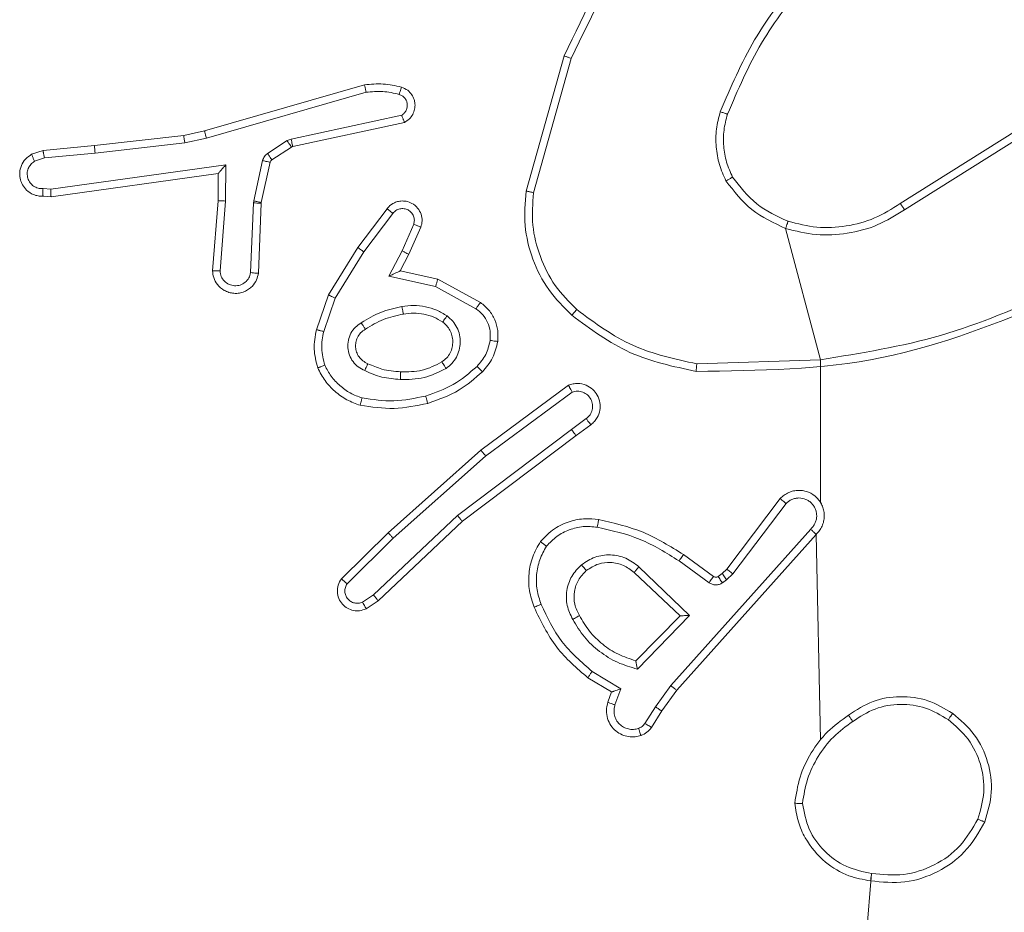
# Model space of a CAD drawing. Units: millimetres. Extents: x 3.4 to 16.2, y 9.3 to 22.
# Drawn here: x 10.5 to 10.6, y 14.9 to 14.9 of the extents above; entities that cross this region are included whole.
import ezdxf

# ---------------------------------------------------------------- set-up
doc = ezdxf.new("R2010")
doc.units = ezdxf.units.MM

msp = doc.modelspace()

# ---------------------------------------------------------------- linework, layer by layer
at = {"color": 7, "linetype": 'Continuous', "lineweight": 18}
for p, q in [((10.533468, 14.933148), (10.535464, 14.940251)), ((10.533857, 14.933064), (10.535841, 14.940125)), ((10.524975, 14.938731), (10.516564, 14.936318)), ((10.525056, 14.938341), (10.516656, 14.935931)), ((10.521109, 14.935885), (10.526926, 14.93714)), ((10.5212, 14.935493), (10.52707, 14.936759)), ((10.515466, 14.936071), (10.510776, 14.93554)), ((10.516564, 14.936318), (10.515466, 14.936071)), ((10.516656, 14.935931), (10.515524, 14.935677)), ((10.520903, 14.935799), (10.521109, 14.935885)), ((10.553139, 14.932495), (10.559256, 14.936341)), ((10.553364, 14.932164), (10.559472, 14.936005)), ((10.510776, 14.93554), (10.50807, 14.93529)), ((10.515524, 14.935677), (10.510807, 14.935143)), ((10.519877, 14.935126), (10.520903, 14.935799)), ((10.520104, 14.934791), (10.521129, 14.935463)), ((10.521129, 14.935463), (10.5212, 14.935493)), ((10.50807, 14.93529), (10.507471, 14.93508)), ((10.508146, 14.934897), (10.507624, 14.934715)), ((10.508146, 14.934897), (10.510807, 14.935143)), ((10.508473, 14.933241), (10.517681, 14.934533)), ((10.517681, 14.934533), (10.517662, 14.932626)), ((10.519145, 14.932635), (10.519616, 14.934749)), ((10.519543, 14.932547), (10.520014, 14.934661)), ((10.508492, 14.932837), (10.517284, 14.934072)), ((10.517284, 14.934072), (10.51727, 14.932643)), ((10.517284, 14.934072), (10.517284, 14.934072)), ((10.508067, 14.933279), (10.508473, 14.933241)), ((10.50807, 14.932877), (10.508492, 14.932837)), ((10.51727, 14.932643), (10.516983, 14.928962)), ((10.517662, 14.932626), (10.517376, 14.928951)), ((10.518985, 14.928861), (10.519131, 14.932526)), ((10.519131, 14.932526), (10.519145, 14.932635)), ((10.51939, 14.928826), (10.519538, 14.93251)), ((10.519538, 14.93251), (10.519543, 14.932547)), ((10.524615, 14.930188), (10.526154, 14.932221)), ((10.524934, 14.929954), (10.526464, 14.931975)), ((10.527561, 14.9314), (10.526943, 14.93)), ((10.527938, 14.931252), (10.527308, 14.929827)), ((10.547112, 14.931181), (10.548952, 14.924285)), ((10.523078, 14.927695), (10.524615, 14.930188)), ((10.523429, 14.927513), (10.524934, 14.929954)), ((10.526943, 14.93), (10.526251, 14.928673)), ((10.527308, 14.929827), (10.526851, 14.928951)), ((10.526251, 14.928673), (10.528706, 14.928127)), ((10.526851, 14.928951), (10.52882, 14.928512)), ((10.528706, 14.928127), (10.530827, 14.926966)), ((10.52882, 14.928512), (10.531066, 14.927291)), ((10.52244, 14.925859), (10.523078, 14.927695)), ((10.522824, 14.925767), (10.523429, 14.927513)), ((10.548952, 14.924285), (10.542443, 14.924069)), ((10.548952, 14.924285), (10.548952, 14.916773)), ((10.531091, 14.919532), (10.535695, 14.922938)), ((10.53134, 14.919218), (10.535888, 14.922584)), ((10.535852, 14.920613), (10.536631, 14.921184)), ((10.536869, 14.920863), (10.536093, 14.920294)), ((10.535852, 14.920613), (10.529857, 14.916092)), ((10.536093, 14.920294), (10.530119, 14.915789)), ((10.526213, 14.91519), (10.531091, 14.919532)), ((10.526482, 14.914895), (10.53134, 14.919218)), ((10.544025, 14.91327), (10.54683, 14.916985)), ((10.544343, 14.913025), (10.547136, 14.916725)), ((10.529857, 14.916092), (10.525439, 14.911921)), ((10.530119, 14.915789), (10.525695, 14.911611)), ((10.523757, 14.912771), (10.526213, 14.91519)), ((10.548431, 14.915379), (10.541072, 14.907153)), ((10.524055, 14.912505), (10.526482, 14.914895)), ((10.548715, 14.9151), (10.541387, 14.906908)), ((10.548715, 14.9151), (10.548952, 14.904307)), ((10.541507, 14.913709), (10.543085, 14.912562)), ((10.541742, 14.914038), (10.543321, 14.912889)), ((10.539146, 14.913097), (10.541565, 14.910826)), ((10.539399, 14.913403), (10.542066, 14.910835)), ((10.543784, 14.913038), (10.544025, 14.91327)), ((10.543564, 14.912886), (10.543784, 14.913038)), ((10.543791, 14.912554), (10.54401, 14.912706)), ((10.54401, 14.912706), (10.544343, 14.913025)), ((10.525439, 14.911921), (10.524862, 14.911536)), ((10.525695, 14.911611), (10.525065, 14.911191)), ((10.541565, 14.910826), (10.539233, 14.908457)), ((10.542066, 14.910835), (10.539321, 14.908019)), ((10.537961, 14.906815), (10.536716, 14.907565)), ((10.538446, 14.906983), (10.536937, 14.907892)), ((10.538141, 14.906136), (10.538446, 14.906983)), ((10.541072, 14.907153), (10.540275, 14.906035)), ((10.541387, 14.906908), (10.540608, 14.905816)), ((10.537767, 14.906275), (10.537961, 14.906815)), ((10.540275, 14.906035), (10.539716, 14.905165)), ((10.540608, 14.905816), (10.540055, 14.904955)), ((10.551636, 14.897273), (10.548952, 14.866158))]:
    msp.add_line(p, q, dxfattribs=at)
for points, knots in [([(10.535464, 14.940251), (10.536576, 14.942587), (10.538828, 14.947321), (10.542745, 14.950807), (10.544731, 14.952574)], [0, 0, 0, 0, 0.493266, 1, 1, 1, 1]), ([(10.535841, 14.940125), (10.536962, 14.942462), (10.539203, 14.947137), (10.543081, 14.950577), (10.54502, 14.952297)], [0, 0, 0, 0, 0.499997, 1, 1, 1, 1]), ([(10.547909, 14.944503), (10.547049, 14.943397), (10.545329, 14.941185), (10.544228, 14.938608), (10.543677, 14.93732)], [0, 0, 0, 0, 0.500006, 1, 1, 1, 1]), ([(10.548214, 14.944242), (10.547377, 14.943168), (10.545685, 14.940996), (10.544602, 14.938465), (10.544055, 14.937186)], [0, 0, 0, 0, 0.494663, 1, 1, 1, 1]), ([(10.535464, 14.940251), (10.535468, 14.94025), (10.535477, 14.940248), (10.535533, 14.940229), (10.535603, 14.940206), (10.535671, 14.940183), (10.535752, 14.940155), (10.535811, 14.940136), (10.535841, 14.940125)], [0, 0, 0, 0, 0.2011431, 0.4342442, 0.5632204, 0.7004413, 0.8462318, 1, 1, 1, 1]), ([(10.526912, 14.938614), (10.526593, 14.938685), (10.525953, 14.938829), (10.525301, 14.938763), (10.524975, 14.938731)], [0, 0, 0, 0, 0.500021, 1, 1, 1, 1]), ([(10.525056, 14.938341), (10.525049, 14.938372), (10.525036, 14.938432), (10.525018, 14.938515), (10.525003, 14.938586), (10.524988, 14.938658), (10.524976, 14.938717), (10.524976, 14.938726), (10.524975, 14.938731)], [0, 0, 0, 0, 0.152025, 0.296722, 0.43323, 0.562002, 0.796378, 1, 1, 1, 1]), ([(10.526796, 14.938231), (10.526811, 14.938281), (10.526841, 14.938382), (10.526879, 14.938508), (10.526906, 14.938596), (10.52691, 14.938608), (10.526912, 14.938614)], [0, 0, 0, 0, 0.25013, 0.500124, 0.7499, 1, 1, 1, 1]), ([(10.52707, 14.936759), (10.527158, 14.936813), (10.527332, 14.936919), (10.527515, 14.937166), (10.52762, 14.937446), (10.527636, 14.93772), (10.527584, 14.937981), (10.527463, 14.93823), (10.527242, 14.938476), (10.527027, 14.938566), (10.526912, 14.938614)], [0, 0, 0, 0, 0.12878, 0.254885, 0.378248, 0.500391, 0.595386, 0.71035, 0.845272, 1, 1, 1, 1]), ([(10.526796, 14.938231), (10.526509, 14.938296), (10.525934, 14.938424), (10.525349, 14.938369), (10.525056, 14.938341)], [0, 0, 0, 0, 0.5000053, 1, 1, 1, 1]), ([(10.526926, 14.93714), (10.526974, 14.937173), (10.527068, 14.937241), (10.527167, 14.937387), (10.527221, 14.937554), (10.527227, 14.937729), (10.527181, 14.937899), (10.527088, 14.938047), (10.526958, 14.938167), (10.52685, 14.93821), (10.526796, 14.938231)], [0, 0, 0, 0, 0.125108, 0.250086, 0.375034, 0.500129, 0.624933, 0.749965, 0.874974, 1, 1, 1, 1]), ([(10.52707, 14.936759), (10.527068, 14.936764), (10.527063, 14.936774), (10.527038, 14.93684), (10.527011, 14.936915), (10.526986, 14.936983), (10.526957, 14.937059), (10.526937, 14.937112), (10.526926, 14.93714)], [0, 0, 0, 0, 0.228358, 0.470397, 0.597301, 0.727717, 0.862166, 1, 1, 1, 1]), ([(10.543976, 14.933682), (10.543848, 14.933967), (10.543593, 14.934539), (10.543438, 14.935469), (10.543439, 14.936412), (10.543598, 14.937017), (10.543677, 14.93732)], [0, 0, 0, 0, 0.249941, 0.50001, 0.750049, 1, 1, 1, 1]), ([(10.544055, 14.937186), (10.544052, 14.937187), (10.544045, 14.93719), (10.543995, 14.937208), (10.543928, 14.937232), (10.543858, 14.937256), (10.543773, 14.937286), (10.54371, 14.937308), (10.543677, 14.93732)], [0, 0, 0, 0, 0.181407, 0.407955, 0.538687, 0.680704, 0.834711, 1, 1, 1, 1]), ([(10.544322, 14.933883), (10.544207, 14.934142), (10.543975, 14.934661), (10.543834, 14.935506), (10.543838, 14.936362), (10.543983, 14.936912), (10.544055, 14.937186)], [0, 0, 0, 0, 0.249987, 0.499994, 0.74999, 1, 1, 1, 1]), ([(10.515524, 14.935677), (10.515519, 14.935709), (10.515509, 14.935771), (10.515495, 14.935856), (10.515484, 14.935928), (10.515474, 14.936), (10.515466, 14.936058), (10.515466, 14.936067), (10.515466, 14.936071)], [0, 0, 0, 0, 0.155211, 0.301981, 0.439942, 0.569262, 0.801615, 1, 1, 1, 1]), ([(10.516656, 14.935931), (10.516647, 14.935966), (10.51663, 14.936034), (10.516608, 14.936124), (10.516591, 14.936196), (10.516575, 14.936261), (10.516565, 14.936308), (10.516564, 14.936315), (10.516564, 14.936318)], [0, 0, 0, 0, 0.174056, 0.334271, 0.480333, 0.612312, 0.833865, 1, 1, 1, 1]), ([(10.521109, 14.935885), (10.52112, 14.935834), (10.521143, 14.935731), (10.521172, 14.9356), (10.521193, 14.935511), (10.521198, 14.935499), (10.5212, 14.935493)], [0, 0, 0, 0, 0.250102, 0.499985, 0.749852, 1, 1, 1, 1]), ([(10.510776, 14.93554), (10.510775, 14.935534), (10.510773, 14.935521), (10.510779, 14.93543), (10.510791, 14.935299), (10.510802, 14.935195), (10.510807, 14.935143)], [0, 0, 0, 0, 0.250461, 0.500234, 0.749892, 1, 1, 1, 1]), ([(10.520903, 14.935799), (10.520935, 14.935749), (10.521, 14.935651), (10.521075, 14.93554), (10.521119, 14.935475), (10.521126, 14.935467), (10.521129, 14.935463)], [0, 0, 0, 0, 0.279834, 0.559017, 0.779447, 1, 1, 1, 1]), ([(10.507471, 14.93508), (10.507355, 14.935003), (10.507127, 14.934851), (10.506914, 14.934497), (10.506827, 14.934115), (10.506865, 14.933765), (10.506992, 14.933452), (10.50721, 14.933167), (10.507506, 14.932976), (10.50781, 14.932882), (10.507981, 14.932879), (10.50807, 14.932877)], [0, 0, 0, 0, 0.131643, 0.258819, 0.381554, 0.499836, 0.587789, 0.700358, 0.837494, 0.915651, 1, 1, 1, 1]), ([(10.507471, 14.93508), (10.507472, 14.935075), (10.507474, 14.935065), (10.5075, 14.935003), (10.507528, 14.934933), (10.507556, 14.934868), (10.507588, 14.934794), (10.507612, 14.934741), (10.507624, 14.934715)], [0, 0, 0, 0, 0.222858, 0.463305, 0.590423, 0.722186, 0.858909, 1, 1, 1, 1]), ([(10.508146, 14.934897), (10.508139, 14.934929), (10.508125, 14.934991), (10.508107, 14.935075), (10.508092, 14.935147), (10.508078, 14.935218), (10.508069, 14.935276), (10.508069, 14.935286), (10.50807, 14.93529)], [0, 0, 0, 0, 0.155966, 0.303225, 0.441193, 0.570448, 0.80232, 1, 1, 1, 1]), ([(10.519616, 14.934749), (10.519627, 14.934787), (10.519649, 14.934862), (10.519708, 14.934965), (10.519783, 14.935056), (10.519846, 14.935103), (10.519877, 14.935126)], [0, 0, 0, 0, 0.250018, 0.49998, 0.750103, 1, 1, 1, 1]), ([(10.519877, 14.935126), (10.51991, 14.935077), (10.519975, 14.934978), (10.520049, 14.934867), (10.520094, 14.934802), (10.5201, 14.934795), (10.520104, 14.934791)], [0, 0, 0, 0, 0.2796877, 0.5589913, 0.7794248, 1, 1, 1, 1]), ([(10.508067, 14.933279), (10.50798, 14.933281), (10.507806, 14.933285), (10.507566, 14.933399), (10.507375, 14.93358), (10.507257, 14.933815), (10.507223, 14.934077), (10.507277, 14.934334), (10.507412, 14.934563), (10.507553, 14.934664), (10.507624, 14.934715)], [0, 0, 0, 0, 0.125044, 0.250011, 0.375129, 0.499987, 0.625049, 0.749832, 0.87489, 1, 1, 1, 1]), ([(10.517681, 14.934533), (10.517628, 14.934474), (10.51754, 14.934374), (10.517435, 14.93425), (10.517365, 14.93417), (10.517319, 14.934116), (10.51729, 14.93408), (10.517286, 14.934075), (10.517284, 14.934072)], [0, 0, 0, 0, 0.300645, 0.503023, 0.650951, 0.780882, 0.895647, 1, 1, 1, 1]), ([(10.519616, 14.934749), (10.519674, 14.934736), (10.51979, 14.93471), (10.519921, 14.934681), (10.519999, 14.934664), (10.520009, 14.934662), (10.520014, 14.934661)], [0, 0, 0, 0, 0.2798695, 0.5590902, 0.7794521, 1, 1, 1, 1]), ([(10.520014, 14.934661), (10.520022, 14.934686), (10.520039, 14.934738), (10.520082, 14.934773), (10.520104, 14.934791)], [0, 0, 0, 0, 0.484444, 1, 1, 1, 1]), ([(10.543976, 14.933682), (10.544006, 14.933699), (10.544065, 14.933733), (10.544143, 14.933779), (10.544208, 14.933816), (10.544268, 14.933851), (10.544313, 14.933877), (10.54432, 14.933881), (10.544322, 14.933883)], [0, 0, 0, 0, 0.167167, 0.322543, 0.465557, 0.596479, 0.821996, 1, 1, 1, 1]), ([(10.544322, 14.933883), (10.544715, 14.933377), (10.545499, 14.932365), (10.546661, 14.931828), (10.547242, 14.931559)], [0, 0, 0, 0, 0.500001, 1, 1, 1, 1]), ([(10.50807, 14.932877), (10.508069, 14.932879), (10.508068, 14.932883), (10.508066, 14.93291), (10.508065, 14.932949), (10.508065, 14.933019), (10.508065, 14.933129), (10.508066, 14.93323), (10.508067, 14.933279)], [0, 0, 0, 0, 0.133336, 0.264829, 0.393566, 0.519567, 0.764292, 1, 1, 1, 1]), ([(10.543976, 14.933682), (10.544397, 14.933138), (10.54524, 14.93205), (10.546488, 14.931471), (10.547112, 14.931181)], [0, 0, 0, 0, 0.500012, 1, 1, 1, 1]), ([(10.508492, 14.932837), (10.508491, 14.932841), (10.508488, 14.93285), (10.508483, 14.93291), (10.50848, 14.932984), (10.508478, 14.933057), (10.508476, 14.933145), (10.508474, 14.933208), (10.508473, 14.933241)], [0, 0, 0, 0, 0.198015, 0.430125, 0.559393, 0.69753, 0.844379, 1, 1, 1, 1]), ([(10.535871, 14.926619), (10.535442, 14.927048), (10.534583, 14.927907), (10.533764, 14.92955), (10.533323, 14.931332), (10.53342, 14.932543), (10.533468, 14.933148)], [0, 0, 0, 0, 0.250004, 0.500011, 0.75, 1, 1, 1, 1]), ([(10.533468, 14.933148), (10.533472, 14.933147), (10.533481, 14.933145), (10.533539, 14.933133), (10.533611, 14.933118), (10.533681, 14.933102), (10.533765, 14.933084), (10.533826, 14.933071), (10.533857, 14.933064)], [0, 0, 0, 0, 0.201889, 0.435198, 0.564167, 0.701288, 0.846656, 1, 1, 1, 1]), ([(10.53613, 14.926921), (10.535729, 14.927327), (10.534926, 14.928138), (10.534166, 14.929686), (10.533735, 14.931356), (10.533816, 14.932495), (10.533857, 14.933064)], [0, 0, 0, 0, 0.249848, 0.500001, 0.750134, 1, 1, 1, 1]), ([(10.517662, 14.932626), (10.517611, 14.932629), (10.517508, 14.932635), (10.517378, 14.932642), (10.517289, 14.932645), (10.517276, 14.932644), (10.51727, 14.932643)], [0, 0, 0, 0, 0.250457, 0.500216, 0.750009, 1, 1, 1, 1]), ([(10.519131, 14.932526), (10.519191, 14.932524), (10.519309, 14.932519), (10.519444, 14.932514), (10.519523, 14.93251), (10.519533, 14.93251), (10.519538, 14.93251)], [0, 0, 0, 0, 0.27993, 0.559, 0.779411, 1, 1, 1, 1]), ([(10.519145, 14.932635), (10.519203, 14.932622), (10.519319, 14.932596), (10.51945, 14.932567), (10.519528, 14.93255), (10.519538, 14.932548), (10.519543, 14.932547)], [0, 0, 0, 0, 0.279744, 0.559097, 0.779452, 1, 1, 1, 1]), ([(10.526154, 14.932221), (10.526163, 14.932233), (10.526247, 14.93234), (10.526408, 14.932475), (10.526655, 14.932586), (10.526893, 14.932636), (10.527177, 14.932622), (10.527494, 14.93251), (10.52778, 14.932274), (10.527962, 14.931942), (10.528023, 14.931584), (10.527966, 14.931361), (10.527938, 14.931252)], [0, 0, 0, 0, 0.014971, 0.141144, 0.210685, 0.293774, 0.390444, 0.500641, 0.635484, 0.763679, 0.885204, 1, 1, 1, 1]), ([(10.526464, 14.931975), (10.526514, 14.932029), (10.526615, 14.932138), (10.526826, 14.932225), (10.52705, 14.932236), (10.527264, 14.932168), (10.527443, 14.932031), (10.527561, 14.931839), (10.52761, 14.931617), (10.527577, 14.931473), (10.527561, 14.9314)], [0, 0, 0, 0, 0.125101, 0.250273, 0.375005, 0.500045, 0.624911, 0.749969, 0.875033, 1, 1, 1, 1]), ([(10.547242, 14.931559), (10.547744, 14.931432), (10.548749, 14.931177), (10.550312, 14.931261), (10.551825, 14.931664), (10.552701, 14.932218), (10.553139, 14.932495)], [0, 0, 0, 0, 0.250007, 0.499997, 0.750007, 1, 1, 1, 1]), ([(10.553139, 14.932495), (10.553142, 14.932492), (10.553146, 14.932485), (10.553179, 14.932437), (10.55322, 14.932377), (10.553261, 14.932316), (10.55331, 14.932244), (10.553346, 14.932191), (10.553364, 14.932164)], [0, 0, 0, 0, 0.195112, 0.426159, 0.555854, 0.694513, 0.84268, 1, 1, 1, 1]), ([(10.526154, 14.932221), (10.526156, 14.93222), (10.526158, 14.932217), (10.52618, 14.932199), (10.526212, 14.932173), (10.526266, 14.93213), (10.526351, 14.932063), (10.526427, 14.932003), (10.526464, 14.931975)], [0, 0, 0, 0, 0.139697, 0.275266, 0.406705, 0.533881, 0.774887, 1, 1, 1, 1]), ([(10.547112, 14.931181), (10.547644, 14.931048), (10.548708, 14.930781), (10.550363, 14.930879), (10.551967, 14.931293), (10.552898, 14.931874), (10.553364, 14.932164)], [0, 0, 0, 0, 0.249923, 0.499985, 0.750058, 1, 1, 1, 1]), ([(10.527938, 14.931252), (10.527933, 14.931254), (10.527922, 14.931258), (10.527857, 14.931283), (10.527784, 14.931312), (10.527717, 14.931339), (10.527641, 14.931369), (10.527588, 14.93139), (10.527561, 14.9314)], [0, 0, 0, 0, 0.227846, 0.46983, 0.596502, 0.727386, 0.861912, 1, 1, 1, 1]), ([(10.547242, 14.931559), (10.54724, 14.931554), (10.547235, 14.931542), (10.547205, 14.931455), (10.547162, 14.93133), (10.547129, 14.931231), (10.547112, 14.931181)], [0, 0, 0, 0, 0.250244, 0.499854, 0.749887, 1, 1, 1, 1]), ([(10.524615, 14.930188), (10.524619, 14.930184), (10.524628, 14.930175), (10.524701, 14.930121), (10.524807, 14.930045), (10.524892, 14.929984), (10.524934, 14.929954)], [0, 0, 0, 0, 0.250009, 0.500047, 0.749833, 1, 1, 1, 1]), ([(10.527308, 14.929827), (10.527302, 14.929829), (10.527289, 14.929832), (10.527205, 14.929871), (10.527085, 14.92993), (10.52699, 14.929977), (10.526943, 14.93)], [0, 0, 0, 0, 0.250288, 0.4999, 0.749841, 1, 1, 1, 1]), ([(10.51939, 14.928826), (10.519366, 14.928711), (10.519311, 14.928458), (10.519112, 14.928174), (10.51888, 14.927976), (10.518653, 14.927852), (10.51839, 14.927776), (10.51811, 14.927763), (10.51784, 14.927813), (10.517529, 14.927946), (10.517231, 14.928202), (10.517023, 14.92858), (10.516996, 14.928841), (10.516983, 14.928962)], [0, 0, 0, 0, 0.096999, 0.213447, 0.279278, 0.349995, 0.425617, 0.504906, 0.580486, 0.652229, 0.783441, 0.899408, 1, 1, 1, 1]), ([(10.517376, 14.928951), (10.517327, 14.928952), (10.517227, 14.928955), (10.517096, 14.928958), (10.517022, 14.928961), (10.516988, 14.928962), (10.516985, 14.928962), (10.516983, 14.928962)], [0, 0, 0, 0, 0.238161, 0.48398, 0.737271, 0.867679, 1, 1, 1, 1]), ([(10.518985, 14.928861), (10.518959, 14.928764), (10.518909, 14.92857), (10.518706, 14.928338), (10.51844, 14.928192), (10.518138, 14.928153), (10.517842, 14.928226), (10.517594, 14.9284), (10.517419, 14.928653), (10.51739, 14.928852), (10.517376, 14.928951)], [0, 0, 0, 0, 0.124988, 0.250029, 0.374962, 0.500004, 0.624916, 0.749947, 0.874927, 1, 1, 1, 1]), ([(10.51939, 14.928826), (10.519389, 14.928826), (10.519385, 14.928826), (10.519358, 14.928828), (10.519319, 14.928832), (10.519249, 14.928837), (10.519137, 14.928847), (10.519035, 14.928856), (10.518985, 14.928861)], [0, 0, 0, 0, 0.1323, 0.262371, 0.390659, 0.516687, 0.762087, 1, 1, 1, 1]), ([(10.526851, 14.928951), (10.526848, 14.928949), (10.526842, 14.928947), (10.526794, 14.928925), (10.526722, 14.928892), (10.526616, 14.928842), (10.526456, 14.92877), (10.526328, 14.928709), (10.526251, 14.928673)], [0, 0, 0, 0, 0.101573, 0.214559, 0.344795, 0.495959, 0.698275, 1, 1, 1, 1]), ([(10.52882, 14.928512), (10.528819, 14.928508), (10.528815, 14.9285), (10.528797, 14.928439), (10.528776, 14.928367), (10.528755, 14.928297), (10.528732, 14.928216), (10.528715, 14.928157), (10.528706, 14.928127)], [0, 0, 0, 0, 0.207676, 0.44312, 0.571536, 0.707137, 0.850178, 1, 1, 1, 1]), ([(10.523078, 14.927695), (10.523083, 14.927691), (10.523094, 14.927685), (10.523174, 14.927643), (10.52329, 14.927583), (10.523382, 14.927536), (10.523429, 14.927513)], [0, 0, 0, 0, 0.249774, 0.499839, 0.749632, 1, 1, 1, 1]), ([(10.561275, 14.927865), (10.559295, 14.927013), (10.555336, 14.925309), (10.55108, 14.924626), (10.548952, 14.924285)], [0, 0, 0, 0, 0.499995, 1, 1, 1, 1]), ([(10.524802, 14.926229), (10.525135, 14.926429), (10.525802, 14.92683), (10.526562, 14.926994), (10.526942, 14.927075)], [0, 0, 0, 0, 0.500028, 1, 1, 1, 1]), ([(10.526942, 14.927075), (10.527147, 14.927103), (10.527558, 14.927157), (10.528178, 14.927082), (10.528778, 14.926906), (10.529133, 14.926693), (10.529311, 14.926587)], [0, 0, 0, 0, 0.249945, 0.500003, 0.750088, 1, 1, 1, 1]), ([(10.526942, 14.927075), (10.526951, 14.927024), (10.52697, 14.926921), (10.526995, 14.92679), (10.527012, 14.9267), (10.527015, 14.926688), (10.527016, 14.926682)], [0, 0, 0, 0, 0.250239, 0.499747, 0.749784, 1, 1, 1, 1]), ([(10.531066, 14.927291), (10.531063, 14.927286), (10.531055, 14.927277), (10.531012, 14.927219), (10.530965, 14.927155), (10.530923, 14.927097), (10.530876, 14.927034), (10.530844, 14.926989), (10.530827, 14.926966)], [0, 0, 0, 0, 0.236412, 0.481127, 0.607174, 0.735928, 0.866896, 1, 1, 1, 1]), ([(10.531066, 14.927291), (10.531224, 14.927164), (10.531536, 14.926912), (10.531841, 14.926391), (10.532009, 14.925822), (10.531985, 14.925434), (10.531973, 14.925242)], [0, 0, 0, 0, 0.255782, 0.50773, 0.755773, 1, 1, 1, 1]), ([(10.561444, 14.927509), (10.558392, 14.926271), (10.552288, 14.923793), (10.5457, 14.923712), (10.542406, 14.923671)], [0, 0, 0, 0, 0.500001, 1, 1, 1, 1]), ([(10.525019, 14.92589), (10.525329, 14.926078), (10.52595, 14.926454), (10.526661, 14.926606), (10.527016, 14.926682)], [0, 0, 0, 0, 0.499991, 1, 1, 1, 1]), ([(10.527016, 14.926682), (10.527195, 14.926707), (10.527554, 14.926757), (10.528096, 14.926694), (10.52862, 14.926539), (10.52893, 14.926353), (10.529085, 14.92626)], [0, 0, 0, 0, 0.249995, 0.499986, 0.749987, 1, 1, 1, 1]), ([(10.529311, 14.926587), (10.529281, 14.926544), (10.529221, 14.926459), (10.529146, 14.926351), (10.529094, 14.926276), (10.529088, 14.926266), (10.529085, 14.92626)], [0, 0, 0, 0, 0.250305, 0.499916, 0.749792, 1, 1, 1, 1]), ([(10.529311, 14.926587), (10.529415, 14.9265), (10.529622, 14.926326), (10.529842, 14.92598), (10.529983, 14.925598), (10.530024, 14.925191), (10.529966, 14.924787), (10.529814, 14.924409), (10.529578, 14.924074), (10.529363, 14.923909), (10.529256, 14.923826)], [0, 0, 0, 0, 0.124982, 0.250018, 0.375012, 0.499867, 0.625031, 0.750063, 0.875019, 1, 1, 1, 1]), ([(10.530827, 14.926966), (10.530954, 14.926866), (10.531206, 14.926665), (10.531459, 14.926246), (10.531602, 14.925779), (10.531583, 14.925457), (10.531574, 14.925296)], [0, 0, 0, 0, 0.2500587, 0.500055, 0.75, 1, 1, 1, 1]), ([(10.535871, 14.926619), (10.535876, 14.926625), (10.535886, 14.926637), (10.535955, 14.926717), (10.53604, 14.926817), (10.5361, 14.926886), (10.53613, 14.926921)], [0, 0, 0, 0, 0.279797, 0.558982, 0.779525, 1, 1, 1, 1]), ([(10.542406, 14.923671), (10.54121, 14.923925), (10.538817, 14.924432), (10.536853, 14.92589), (10.535871, 14.926619)], [0, 0, 0, 0, 0.5000139, 1, 1, 1, 1]), ([(10.542443, 14.924069), (10.541288, 14.924317), (10.538978, 14.924812), (10.53708, 14.926218), (10.53613, 14.926921)], [0, 0, 0, 0, 0.4999984, 1, 1, 1, 1]), ([(10.524981, 14.923708), (10.524863, 14.923766), (10.524627, 14.923884), (10.524352, 14.924174), (10.524163, 14.924522), (10.524081, 14.924911), (10.524108, 14.925307), (10.524244, 14.92568), (10.524477, 14.926005), (10.524694, 14.926154), (10.524802, 14.926229)], [0, 0, 0, 0, 0.124941, 0.249926, 0.37494, 0.499955, 0.624971, 0.749837, 0.874908, 1, 1, 1, 1]), ([(10.525019, 14.92589), (10.525017, 14.925891), (10.525014, 14.925894), (10.524993, 14.925925), (10.52496, 14.925976), (10.524919, 14.92604), (10.524866, 14.926127), (10.524824, 14.926194), (10.524802, 14.926229)], [0, 0, 0, 0, 0.124847, 0.332917, 0.46853, 0.624537, 0.801945, 1, 1, 1, 1]), ([(10.529085, 14.92626), (10.529159, 14.926199), (10.529307, 14.926076), (10.529472, 14.925833), (10.529582, 14.925555), (10.529624, 14.925251), (10.529593, 14.92494), (10.529484, 14.924641), (10.529304, 14.924367), (10.529132, 14.924233), (10.529045, 14.924165)], [0, 0, 0, 0, 0.115929, 0.234454, 0.355551, 0.47925, 0.605539, 0.734453, 0.865903, 1, 1, 1, 1]), ([(10.522513, 14.923847), (10.522426, 14.924176), (10.522251, 14.924841), (10.522376, 14.925517), (10.52244, 14.925859)], [0, 0, 0, 0, 0.495053, 1, 1, 1, 1]), ([(10.522824, 14.925767), (10.522795, 14.925774), (10.522739, 14.925787), (10.522661, 14.925806), (10.522592, 14.925822), (10.522519, 14.925839), (10.522454, 14.925855), (10.522444, 14.925857), (10.52244, 14.925859)], [0, 0, 0, 0, 0.140991, 0.277617, 0.409496, 0.536761, 0.776988, 1, 1, 1, 1]), ([(10.52288, 14.923993), (10.522805, 14.924287), (10.522655, 14.924874), (10.522767, 14.92547), (10.522824, 14.925767)], [0, 0, 0, 0, 0.499988, 1, 1, 1, 1]), ([(10.525148, 14.924075), (10.525057, 14.92412), (10.524877, 14.924206), (10.524675, 14.924425), (10.524545, 14.924676), (10.524492, 14.92494), (10.524508, 14.925204), (10.524594, 14.925463), (10.524759, 14.925714), (10.52493, 14.925829), (10.525019, 14.92589)], [0, 0, 0, 0, 0.133364, 0.261589, 0.384651, 0.502596, 0.612256, 0.730109, 0.859381, 1, 1, 1, 1]), ([(10.531574, 14.925296), (10.531516, 14.92504), (10.5314, 14.924529), (10.531058, 14.924132), (10.530887, 14.923934)], [0, 0, 0, 0, 0.500007, 1, 1, 1, 1]), ([(10.531973, 14.925242), (10.531907, 14.924943), (10.531773, 14.924345), (10.531372, 14.923881), (10.531171, 14.92365)], [0, 0, 0, 0, 0.499973, 1, 1, 1, 1]), ([(10.531973, 14.925242), (10.531967, 14.925243), (10.531955, 14.925244), (10.531863, 14.925256), (10.53173, 14.925274), (10.531626, 14.925288), (10.531574, 14.925296)], [0, 0, 0, 0, 0.250212, 0.499917, 0.749837, 1, 1, 1, 1]), ([(10.522513, 14.923847), (10.522517, 14.923849), (10.522524, 14.923852), (10.522576, 14.923874), (10.522642, 14.9239), (10.522709, 14.923926), (10.52279, 14.923958), (10.522849, 14.923981), (10.52288, 14.923993)], [0, 0, 0, 0, 0.192588, 0.423121, 0.552983, 0.692266, 0.841313, 1, 1, 1, 1]), ([(10.52484, 14.922271), (10.52463, 14.92235), (10.52421, 14.922508), (10.523664, 14.922909), (10.523197, 14.923399), (10.522985, 14.923795), (10.52288, 14.923993)], [0, 0, 0, 0, 0.2499113, 0.499974, 0.7500851, 1, 1, 1, 1]), ([(10.524981, 14.923708), (10.524998, 14.923746), (10.52503, 14.923819), (10.525071, 14.923912), (10.525102, 14.923981), (10.525128, 14.924037), (10.525144, 14.924071), (10.525147, 14.924074), (10.525148, 14.924075)], [0, 0, 0, 0, 0.198382, 0.37585, 0.532193, 0.66761, 0.875485, 1, 1, 1, 1]), ([(10.526876, 14.923644), (10.526541, 14.923672), (10.52594, 14.923724), (10.525391, 14.923968), (10.525148, 14.924075)], [0, 0, 0, 0, 0.558788, 1, 1, 1, 1]), ([(10.529045, 14.924165), (10.528704, 14.923993), (10.528022, 14.923649), (10.527258, 14.923645), (10.526876, 14.923644)], [0, 0, 0, 0, 0.499976, 1, 1, 1, 1]), ([(10.529256, 14.923826), (10.529228, 14.92387), (10.529173, 14.923959), (10.529103, 14.924071), (10.529055, 14.924149), (10.529049, 14.92416), (10.529045, 14.924165)], [0, 0, 0, 0, 0.250196, 0.500111, 0.750022, 1, 1, 1, 1]), ([(10.542406, 14.923671), (10.542407, 14.923676), (10.542407, 14.923685), (10.542412, 14.923745), (10.542419, 14.923819), (10.542426, 14.923891), (10.542434, 14.923976), (10.54244, 14.924038), (10.542443, 14.924069)], [0, 0, 0, 0, 0.204868, 0.439239, 0.568006, 0.704475, 0.848499, 1, 1, 1, 1]), ([(10.524747, 14.921885), (10.524507, 14.921973), (10.524026, 14.92215), (10.5234, 14.922604), (10.522869, 14.923166), (10.522632, 14.92362), (10.522513, 14.923847)], [0, 0, 0, 0, 0.249998, 0.499999, 0.749997, 1, 1, 1, 1]), ([(10.526852, 14.923242), (10.526527, 14.923269), (10.525878, 14.923322), (10.52528, 14.923579), (10.524981, 14.923708)], [0, 0, 0, 0, 0.500013, 1, 1, 1, 1]), ([(10.529256, 14.923826), (10.528878, 14.923636), (10.528122, 14.923254), (10.527275, 14.923246), (10.526852, 14.923242)], [0, 0, 0, 0, 0.500004, 1, 1, 1, 1]), ([(10.526852, 14.923242), (10.526854, 14.923278), (10.526857, 14.923346), (10.526862, 14.923438), (10.526866, 14.923512), (10.52687, 14.923582), (10.526874, 14.923633), (10.526875, 14.92364), (10.526876, 14.923644)], [0, 0, 0, 0, 0.168965, 0.325884, 0.469737, 0.600858, 0.825404, 1, 1, 1, 1]), ([(10.530887, 14.923934), (10.530487, 14.923586), (10.529687, 14.922891), (10.528685, 14.922546), (10.528184, 14.922373)], [0, 0, 0, 0, 0.499996, 1, 1, 1, 1]), ([(10.531171, 14.92365), (10.530779, 14.923305), (10.529933, 14.922561), (10.528866, 14.922188), (10.528294, 14.921989)], [0, 0, 0, 0, 0.462926, 1, 1, 1, 1]), ([(10.531171, 14.92365), (10.531166, 14.923654), (10.531157, 14.923663), (10.531092, 14.923727), (10.530998, 14.923822), (10.530924, 14.923896), (10.530887, 14.923934)], [0, 0, 0, 0, 0.250132, 0.499844, 0.749979, 1, 1, 1, 1]), ([(10.535695, 14.922938), (10.535775, 14.922966), (10.535932, 14.923021), (10.53625, 14.923046), (10.536622, 14.922971), (10.536979, 14.922742), (10.537236, 14.922419), (10.53737, 14.922035), (10.537366, 14.921616), (10.537245, 14.921281), (10.537067, 14.921027), (10.536937, 14.920919), (10.536869, 14.920863)], [0, 0, 0, 0, 0.072737, 0.142637, 0.273149, 0.39224, 0.499934, 0.623593, 0.735188, 0.854971, 0.924403, 1, 1, 1, 1]), ([(10.535695, 14.922938), (10.535696, 14.922936), (10.535697, 14.922933), (10.53571, 14.922909), (10.535729, 14.922875), (10.535762, 14.922815), (10.535816, 14.922717), (10.535864, 14.922628), (10.535888, 14.922584)], [0, 0, 0, 0, 0.132107, 0.262311, 0.390394, 0.516241, 0.761932, 1, 1, 1, 1]), ([(10.536631, 14.921184), (10.536702, 14.921248), (10.536844, 14.921377), (10.536956, 14.921648), (10.53697, 14.921937), (10.536882, 14.922215), (10.536702, 14.922443), (10.536455, 14.922593), (10.536167, 14.922653), (10.535981, 14.922607), (10.535888, 14.922584)], [0, 0, 0, 0, 0.125071, 0.25003, 0.375041, 0.499988, 0.625046, 0.74998, 0.874986, 1, 1, 1, 1]), ([(10.524747, 14.921885), (10.524748, 14.92189), (10.524749, 14.9219), (10.524764, 14.921965), (10.524782, 14.922039), (10.524799, 14.922108), (10.524819, 14.922186), (10.524833, 14.922243), (10.52484, 14.922271)], [0, 0, 0, 0, 0.221732, 0.461543, 0.588975, 0.721097, 0.858365, 1, 1, 1, 1]), ([(10.528294, 14.921989), (10.527706, 14.921866), (10.52653, 14.921622), (10.525341, 14.921797), (10.524747, 14.921885)], [0, 0, 0, 0, 0.500001, 1, 1, 1, 1]), ([(10.528184, 14.922373), (10.52763, 14.922258), (10.526521, 14.922028), (10.525401, 14.92219), (10.52484, 14.922271)], [0, 0, 0, 0, 0.499984, 1, 1, 1, 1]), ([(10.528294, 14.921989), (10.528291, 14.921994), (10.528287, 14.922006), (10.528261, 14.922094), (10.528226, 14.922222), (10.528198, 14.922322), (10.528184, 14.922373)], [0, 0, 0, 0, 0.250441, 0.50016, 0.750036, 1, 1, 1, 1]), ([(10.536869, 14.920863), (10.536865, 14.920868), (10.536857, 14.920877), (10.536802, 14.920951), (10.536724, 14.921057), (10.536662, 14.921142), (10.536631, 14.921184)], [0, 0, 0, 0, 0.249903, 0.499897, 0.749758, 1, 1, 1, 1]), ([(10.535852, 14.920613), (10.535883, 14.920571), (10.535945, 14.920487), (10.536025, 14.92038), (10.53608, 14.920308), (10.536089, 14.920298), (10.536093, 14.920294)], [0, 0, 0, 0, 0.25011, 0.500019, 0.749709, 1, 1, 1, 1]), ([(10.531091, 14.919532), (10.531094, 14.919528), (10.531098, 14.919521), (10.531135, 14.919475), (10.53118, 14.919417), (10.531226, 14.91936), (10.53128, 14.919293), (10.53132, 14.919244), (10.53134, 14.919218)], [0, 0, 0, 0, 0.198468, 0.430878, 0.560009, 0.69802, 0.844951, 1, 1, 1, 1]), ([(10.548715, 14.9151), (10.548777, 14.915164), (10.548902, 14.915293), (10.549035, 14.91553), (10.549121, 14.915785), (10.549154, 14.916053), (10.549132, 14.916323), (10.549058, 14.916582), (10.548932, 14.916822), (10.548708, 14.917097), (10.548405, 14.917299), (10.548066, 14.9174), (10.547797, 14.917425), (10.547528, 14.917395), (10.547269, 14.91731), (10.547028, 14.917176), (10.546896, 14.917049), (10.54683, 14.916985)], [0, 0, 0, 0, 0.062525, 0.125058, 0.187568, 0.250107, 0.312634, 0.375169, 0.437673, 0.500212, 0.622241, 0.684193, 0.746528, 0.809268, 0.872429, 0.936008, 1, 1, 1, 1]), ([(10.54683, 14.916985), (10.546831, 14.916984), (10.546833, 14.916982), (10.546858, 14.91696), (10.546915, 14.916912), (10.547018, 14.916825), (10.547097, 14.916758), (10.547136, 14.916725)], [0, 0, 0, 0, 0.128605, 0.25634, 0.507779, 0.755604, 1, 1, 1, 1]), ([(10.548431, 14.915379), (10.548475, 14.915424), (10.548564, 14.915513), (10.548661, 14.915676), (10.548724, 14.915854), (10.548751, 14.916041), (10.54874, 14.91623), (10.54869, 14.916413), (10.548606, 14.916582), (10.548489, 14.916731), (10.548345, 14.916854), (10.548124, 14.916974), (10.547872, 14.917026), (10.547622, 14.917001), (10.547442, 14.916943), (10.547274, 14.916853), (10.547182, 14.916768), (10.547136, 14.916725)], [0, 0, 0, 0, 0.062512, 0.125046, 0.18761, 0.250149, 0.312657, 0.375177, 0.437704, 0.500284, 0.562832, 0.625313, 0.74981, 0.812282, 0.874802, 0.937416, 1, 1, 1, 1]), ([(10.548952, 14.916773), (10.54901, 14.91666), (10.548997, 14.916705), (10.548971, 14.916744), (10.548952, 14.916773)], [0, 0, 0, 0, 0.2594756, 1, 1, 1, 1]), ([(10.530119, 14.915789), (10.530117, 14.915792), (10.53011, 14.915798), (10.530071, 14.915842), (10.530023, 14.915898), (10.529975, 14.915953), (10.529919, 14.916019), (10.529878, 14.916067), (10.529857, 14.916092)], [0, 0, 0, 0, 0.198597, 0.430946, 0.560208, 0.697922, 0.844759, 1, 1, 1, 1]), ([(10.53422, 14.914719), (10.534455, 14.914963), (10.534901, 14.915426), (10.535744, 14.915803), (10.536544, 14.915956), (10.537046, 14.915902), (10.53728, 14.915877)], [0, 0, 0, 0, 0.294165, 0.558961, 0.794254, 1, 1, 1, 1]), ([(10.53728, 14.915877), (10.537279, 14.915871), (10.537276, 14.915859), (10.53726, 14.915768), (10.537237, 14.915636), (10.53722, 14.915532), (10.537211, 14.91548)], [0, 0, 0, 0, 0.250175, 0.500268, 0.749974, 1, 1, 1, 1]), ([(10.53728, 14.915877), (10.538076, 14.915696), (10.539667, 14.915335), (10.541051, 14.91447), (10.541742, 14.914038)], [0, 0, 0, 0, 0.500227, 1, 1, 1, 1]), ([(10.526213, 14.91519), (10.526216, 14.915186), (10.526222, 14.915178), (10.526265, 14.915129), (10.526316, 14.915073), (10.526365, 14.91502), (10.526421, 14.91496), (10.526461, 14.914917), (10.526482, 14.914895)], [0, 0, 0, 0, 0.2174675, 0.4560691, 0.5837651, 0.71707, 0.8559784, 1, 1, 1, 1]), ([(10.53454, 14.914479), (10.534712, 14.91466), (10.535057, 14.915022), (10.53573, 14.915368), (10.536464, 14.915549), (10.536962, 14.915503), (10.537211, 14.91548)], [0, 0, 0, 0, 0.25002, 0.500004, 0.74997, 1, 1, 1, 1]), ([(10.537211, 14.91548), (10.537977, 14.915305), (10.539508, 14.914956), (10.540841, 14.914125), (10.541507, 14.913709)], [0, 0, 0, 0, 0.499979, 1, 1, 1, 1]), ([(10.548715, 14.9151), (10.548711, 14.915103), (10.548704, 14.91511), (10.548656, 14.915156), (10.548602, 14.915209), (10.548551, 14.915259), (10.548493, 14.915317), (10.548452, 14.915358), (10.548431, 14.915379)], [0, 0, 0, 0, 0.219937, 0.459107, 0.58657, 0.719316, 0.857186, 1, 1, 1, 1]), ([(10.533889, 14.911277), (10.533793, 14.911562), (10.533599, 14.912133), (10.533588, 14.913043), (10.533772, 14.913935), (10.534071, 14.914458), (10.53422, 14.914719)], [0, 0, 0, 0, 0.2500108, 0.4999941, 0.7500005, 1, 1, 1, 1]), ([(10.53422, 14.914719), (10.534224, 14.914716), (10.534232, 14.914709), (10.534287, 14.914667), (10.534349, 14.91462), (10.534406, 14.914578), (10.534471, 14.91453), (10.534517, 14.914496), (10.53454, 14.914479)], [0, 0, 0, 0, 0.226856, 0.46868, 0.595795, 0.72669, 0.861464, 1, 1, 1, 1]), ([(10.534257, 14.911423), (10.534172, 14.911676), (10.534002, 14.912182), (10.533996, 14.912988), (10.53415, 14.91378), (10.53441, 14.914246), (10.53454, 14.914479)], [0, 0, 0, 0, 0.249883, 0.500015, 0.750122, 1, 1, 1, 1]), ([(10.536373, 14.913504), (10.536605, 14.913656), (10.537069, 14.913957), (10.537907, 14.914064), (10.538733, 14.913898), (10.539177, 14.913568), (10.539399, 14.913403)], [0, 0, 0, 0, 0.250334, 0.500111, 0.75007, 1, 1, 1, 1]), ([(10.536631, 14.9132), (10.536837, 14.913332), (10.537226, 14.913581), (10.537926, 14.913657), (10.538601, 14.913518), (10.538966, 14.913237), (10.539146, 14.913097)], [0, 0, 0, 0, 0.2651563, 0.4999525, 0.7527222, 1, 1, 1, 1]), ([(10.541742, 14.914038), (10.541739, 14.914032), (10.541732, 14.914022), (10.541678, 14.913946), (10.5416, 14.913837), (10.541538, 14.913752), (10.541507, 14.913709)], [0, 0, 0, 0, 0.250168, 0.499928, 0.749844, 1, 1, 1, 1]), ([(10.535916, 14.910631), (10.535802, 14.91087), (10.535575, 14.91135), (10.535571, 14.912158), (10.535822, 14.912928), (10.536189, 14.913312), (10.536373, 14.913504)], [0, 0, 0, 0, 0.2499363, 0.4999073, 0.7496909, 1, 1, 1, 1]), ([(10.536267, 14.910832), (10.536172, 14.911026), (10.535976, 14.911425), (10.535975, 14.912094), (10.536183, 14.912729), (10.53648, 14.913042), (10.536631, 14.9132)], [0, 0, 0, 0, 0.246844, 0.507817, 0.749896, 1, 1, 1, 1]), ([(10.536631, 14.9132), (10.536627, 14.913205), (10.536618, 14.913214), (10.536559, 14.913284), (10.536473, 14.913384), (10.536406, 14.913464), (10.536373, 14.913504)], [0, 0, 0, 0, 0.250297, 0.5001007, 0.750023, 1, 1, 1, 1]), ([(10.539399, 14.913403), (10.539377, 14.913377), (10.539335, 14.913325), (10.539279, 14.913256), (10.539232, 14.913199), (10.539188, 14.913145), (10.539154, 14.913105), (10.539149, 14.9131), (10.539146, 14.913097)], [0, 0, 0, 0, 0.165564, 0.319715, 0.461962, 0.592508, 0.818926, 1, 1, 1, 1]), ([(10.544025, 14.91327), (10.544031, 14.913265), (10.544043, 14.913254), (10.544127, 14.913189), (10.544233, 14.913109), (10.544306, 14.913053), (10.544343, 14.913025)], [0, 0, 0, 0, 0.279708, 0.559086, 0.779449, 1, 1, 1, 1]), ([(10.525065, 14.911191), (10.52495, 14.911148), (10.524732, 14.911066), (10.524384, 14.911087), (10.524067, 14.911203), (10.523796, 14.911422), (10.523605, 14.911723), (10.523525, 14.912077), (10.523563, 14.912451), (10.523692, 14.912664), (10.523757, 14.912771)], [0, 0, 0, 0, 0.130746, 0.245057, 0.364107, 0.48585, 0.610315, 0.737513, 0.867394, 1, 1, 1, 1]), ([(10.523757, 14.912771), (10.523761, 14.912767), (10.523768, 14.912759), (10.523818, 14.912712), (10.523876, 14.912661), (10.523929, 14.912613), (10.52399, 14.912561), (10.524033, 14.912524), (10.524055, 14.912505)], [0, 0, 0, 0, 0.226751, 0.468472, 0.595288, 0.726211, 0.861255, 1, 1, 1, 1]), ([(10.543321, 14.912889), (10.543317, 14.912883), (10.543308, 14.91287), (10.543245, 14.912783), (10.543167, 14.912674), (10.543112, 14.912599), (10.543085, 14.912562)], [0, 0, 0, 0, 0.2798486, 0.5591227, 0.7795369, 1, 1, 1, 1]), ([(10.543085, 14.912562), (10.543139, 14.91253), (10.543247, 14.912465), (10.543436, 14.912437), (10.543626, 14.912461), (10.543736, 14.912523), (10.543791, 14.912554)], [0, 0, 0, 0, 0.250036, 0.499926, 0.749803, 1, 1, 1, 1]), ([(10.543321, 14.912889), (10.543339, 14.912878), (10.543375, 14.912857), (10.543439, 14.912846), (10.543505, 14.912853), (10.543544, 14.912875), (10.543564, 14.912886)], [0, 0, 0, 0, 0.237264, 0.483277, 0.737296, 1, 1, 1, 1]), ([(10.543564, 14.912886), (10.543568, 14.91288), (10.543577, 14.912866), (10.543637, 14.912778), (10.543712, 14.912668), (10.543765, 14.912592), (10.543791, 14.912554)], [0, 0, 0, 0, 0.2799501, 0.559065, 0.7795141, 1, 1, 1, 1]), ([(10.543784, 14.913038), (10.543788, 14.913031), (10.543796, 14.913018), (10.543856, 14.912929), (10.543931, 14.91282), (10.543984, 14.912744), (10.54401, 14.912706)], [0, 0, 0, 0, 0.279711, 0.559, 0.779535, 1, 1, 1, 1]), ([(10.524862, 14.911536), (10.524794, 14.911513), (10.524659, 14.911467), (10.524442, 14.911483), (10.524243, 14.911564), (10.52408, 14.911706), (10.52397, 14.911891), (10.523927, 14.912102), (10.52395, 14.912319), (10.52402, 14.912443), (10.524055, 14.912505)], [0, 0, 0, 0, 0.12514, 0.25015, 0.37498, 0.500019, 0.624908, 0.749969, 0.874968, 1, 1, 1, 1]), ([(10.525065, 14.911191), (10.525064, 14.911193), (10.525061, 14.911196), (10.525046, 14.911219), (10.525024, 14.911254), (10.524988, 14.911314), (10.524933, 14.911408), (10.524885, 14.911494), (10.524862, 14.911536)], [0, 0, 0, 0, 0.137824, 0.272255, 0.40301, 0.529689, 0.771755, 1, 1, 1, 1]), ([(10.525695, 14.911611), (10.525692, 14.911614), (10.525685, 14.91162), (10.525646, 14.911664), (10.525599, 14.911721), (10.525553, 14.911778), (10.525499, 14.911846), (10.52546, 14.911895), (10.525439, 14.911921)], [0, 0, 0, 0, 0.198266, 0.430684, 0.559719, 0.697805, 0.844529, 1, 1, 1, 1]), ([(10.533889, 14.911277), (10.533895, 14.911279), (10.533907, 14.911282), (10.533991, 14.911315), (10.534113, 14.911364), (10.534209, 14.911403), (10.534257, 14.911423)], [0, 0, 0, 0, 0.250424, 0.500153, 0.74978, 1, 1, 1, 1]), ([(10.536716, 14.907565), (10.536131, 14.908068), (10.534927, 14.909104), (10.534242, 14.910539), (10.533889, 14.911277)], [0, 0, 0, 0, 0.485366, 1, 1, 1, 1]), ([(10.536937, 14.907892), (10.536367, 14.908388), (10.535229, 14.909379), (10.534581, 14.910742), (10.534257, 14.911423)], [0, 0, 0, 0, 0.50001, 1, 1, 1, 1]), ([(10.535916, 14.910631), (10.535949, 14.910649), (10.536012, 14.910685), (10.536096, 14.910733), (10.536161, 14.910771), (10.536219, 14.910805), (10.53626, 14.910828), (10.536265, 14.910831), (10.536267, 14.910832)], [0, 0, 0, 0, 0.180261, 0.344892, 0.493446, 0.6263, 0.844493, 1, 1, 1, 1]), ([(10.539321, 14.908019), (10.538965, 14.908122), (10.538254, 14.908326), (10.53731, 14.908923), (10.536489, 14.90968), (10.536107, 14.910314), (10.535916, 14.910631)], [0, 0, 0, 0, 0.24992, 0.499989, 0.750077, 1, 1, 1, 1]), ([(10.539233, 14.908457), (10.538922, 14.908557), (10.538299, 14.908759), (10.537476, 14.909302), (10.536766, 14.909987), (10.536433, 14.91055), (10.536267, 14.910832)], [0, 0, 0, 0, 0.250008, 0.500015, 0.749998, 1, 1, 1, 1]), ([(10.542066, 14.910835), (10.541993, 14.910834), (10.541875, 14.910832), (10.54174, 14.910827), (10.541658, 14.910827), (10.541606, 14.910826), (10.541572, 14.910826), (10.541568, 14.910826), (10.541565, 14.910826)], [0, 0, 0, 0, 0.308426, 0.501677, 0.641279, 0.769755, 0.888795, 1, 1, 1, 1]), ([(10.539321, 14.908019), (10.539313, 14.908058), (10.539299, 14.908127), (10.539278, 14.90823), (10.539259, 14.908315), (10.539246, 14.908382), (10.539238, 14.908425), (10.539233, 14.908452), (10.539233, 14.908455), (10.539233, 14.908457)], [0, 0, 0, 0, 0.177341, 0.320085, 0.501017, 0.636534, 0.764493, 0.885442, 1, 1, 1, 1]), ([(10.536716, 14.907565), (10.536718, 14.907568), (10.536723, 14.907576), (10.536757, 14.907627), (10.536798, 14.907687), (10.536838, 14.907746), (10.536885, 14.907816), (10.536919, 14.907866), (10.536937, 14.907892)], [0, 0, 0, 0, 0.206455, 0.441713, 0.570282, 0.706023, 0.849447, 1, 1, 1, 1]), ([(10.537961, 14.906815), (10.537963, 14.906815), (10.537968, 14.906816), (10.538002, 14.906827), (10.538053, 14.906845), (10.538135, 14.906873), (10.538266, 14.906918), (10.538379, 14.906959), (10.538446, 14.906983)], [0, 0, 0, 0, 0.11149, 0.230029, 0.358312, 0.497794, 0.702847, 1, 1, 1, 1]), ([(10.541387, 14.906908), (10.541383, 14.90691), (10.541376, 14.906915), (10.541329, 14.906951), (10.541272, 14.906995), (10.541214, 14.90704), (10.541146, 14.907094), (10.541097, 14.907133), (10.541072, 14.907153)], [0, 0, 0, 0, 0.198477, 0.430895, 0.560163, 0.698106, 0.844693, 1, 1, 1, 1]), ([(10.550413, 14.905601), (10.550831, 14.90587), (10.551659, 14.906402), (10.553137, 14.906639), (10.554621, 14.906453), (10.55547, 14.905946), (10.555896, 14.905692)], [0, 0, 0, 0, 0.25198, 0.498544, 0.748895, 1, 1, 1, 1]), ([(10.539512, 14.904527), (10.539407, 14.904499), (10.539192, 14.904441), (10.538846, 14.904456), (10.538499, 14.904556), (10.538176, 14.904755), (10.537909, 14.905047), (10.537731, 14.905419), (10.537662, 14.905848), (10.537731, 14.906131), (10.537767, 14.906275)], [0, 0, 0, 0, 0.10591, 0.217291, 0.334131, 0.456411, 0.584163, 0.717334, 0.855938, 1, 1, 1, 1]), ([(10.537767, 14.906275), (10.537772, 14.906272), (10.537784, 14.906267), (10.537869, 14.906235), (10.537994, 14.906189), (10.538092, 14.906154), (10.538141, 14.906136)], [0, 0, 0, 0, 0.250022, 0.500124, 0.749863, 1, 1, 1, 1]), ([(10.539379, 14.9049), (10.539291, 14.904878), (10.539115, 14.904833), (10.53884, 14.90486), (10.538585, 14.904958), (10.538364, 14.905122), (10.538199, 14.905342), (10.538101, 14.905598), (10.538081, 14.905837), (10.538105, 14.906018), (10.538131, 14.906104), (10.538141, 14.906136)], [0, 0, 0, 0, 0.124932, 0.249704, 0.374664, 0.499765, 0.625332, 0.749738, 0.874758, 0.953636, 1, 1, 1, 1]), ([(10.540608, 14.905816), (10.540604, 14.905818), (10.540595, 14.905823), (10.54054, 14.905858), (10.540477, 14.905899), (10.540417, 14.905939), (10.540348, 14.905985), (10.5403, 14.906018), (10.540275, 14.906035)], [0, 0, 0, 0, 0.216709, 0.45506, 0.582671, 0.716107, 0.855305, 1, 1, 1, 1]), ([(10.550644, 14.905268), (10.551024, 14.905514), (10.551782, 14.906006), (10.553138, 14.906228), (10.554499, 14.906052), (10.555276, 14.905591), (10.555664, 14.905361)], [0, 0, 0, 0, 0.250226, 0.500068, 0.750037, 1, 1, 1, 1]), ([(10.547596, 14.900966), (10.547667, 14.901431), (10.547809, 14.902359), (10.548421, 14.903638), (10.549275, 14.90477), (10.550034, 14.905324), (10.550413, 14.905601)], [0, 0, 0, 0, 0.25001, 0.500006, 0.750002, 1, 1, 1, 1]), ([(10.550644, 14.905268), (10.550627, 14.905293), (10.550592, 14.905343), (10.550544, 14.905411), (10.550502, 14.905471), (10.550458, 14.905534), (10.550421, 14.905588), (10.550415, 14.905597), (10.550413, 14.905601)], [0, 0, 0, 0, 0.145127, 0.284715, 0.418272, 0.546073, 0.784296, 1, 1, 1, 1]), ([(10.555896, 14.905692), (10.555892, 14.905686), (10.555885, 14.905676), (10.555832, 14.905599), (10.555755, 14.90549), (10.555694, 14.905404), (10.555664, 14.905361)], [0, 0, 0, 0, 0.25016, 0.49997, 0.749818, 1, 1, 1, 1]), ([(10.555664, 14.905361), (10.556036, 14.905039), (10.556782, 14.904393), (10.557422, 14.903038), (10.557633, 14.901552), (10.557359, 14.900605), (10.557222, 14.900131)], [0, 0, 0, 0, 0.2499444, 0.4999304, 0.7497602, 1, 1, 1, 1]), ([(10.555896, 14.905692), (10.556304, 14.905341), (10.557121, 14.904639), (10.557812, 14.903154), (10.558041, 14.901531), (10.557739, 14.900498), (10.557588, 14.899981)], [0, 0, 0, 0, 0.2499993, 0.5000039, 0.7500012, 1, 1, 1, 1]), ([(10.539716, 14.905165), (10.539671, 14.905107), (10.539581, 14.90499), (10.539446, 14.90493), (10.539379, 14.9049)], [0, 0, 0, 0, 0.500014, 1, 1, 1, 1]), ([(10.539512, 14.904527), (10.539509, 14.904533), (10.539504, 14.904545), (10.539473, 14.904629), (10.53943, 14.904753), (10.539396, 14.904851), (10.539379, 14.9049)], [0, 0, 0, 0, 0.250185, 0.500044, 0.749782, 1, 1, 1, 1]), ([(10.540055, 14.904955), (10.539982, 14.904861), (10.539837, 14.904672), (10.53962, 14.904576), (10.539512, 14.904527)], [0, 0, 0, 0, 0.500035, 1, 1, 1, 1]), ([(10.540055, 14.904955), (10.540048, 14.904958), (10.540034, 14.904965), (10.539944, 14.90502), (10.539832, 14.905091), (10.539755, 14.90514), (10.539716, 14.905165)], [0, 0, 0, 0, 0.27998, 0.559147, 0.779426, 1, 1, 1, 1]), ([(10.547997, 14.900958), (10.548068, 14.90139), (10.548209, 14.902254), (10.548791, 14.903439), (10.549585, 14.904494), (10.550291, 14.90501), (10.550644, 14.905268)], [0, 0, 0, 0, 0.249902, 0.500008, 0.750111, 1, 1, 1, 1]), ([(10.547997, 14.900958), (10.547967, 14.900959), (10.547908, 14.900959), (10.547826, 14.900959), (10.547754, 14.90096), (10.547677, 14.900961), (10.547611, 14.900964), (10.547601, 14.900965), (10.547596, 14.900966)], [0, 0, 0, 0, 0.1437062, 0.2821112, 0.4153471, 0.5427976, 0.7818511, 1, 1, 1, 1]), ([(10.547596, 14.900966), (10.547643, 14.900639), (10.547735, 14.900004), (10.548221, 14.898902), (10.549094, 14.897858), (10.550338, 14.897112), (10.55119, 14.896956), (10.551576, 14.896885)], [0, 0, 0, 0, 0.160462, 0.31088, 0.580419, 0.810191, 1, 1, 1, 1]), ([(10.547997, 14.900958), (10.548085, 14.900496), (10.548262, 14.899571), (10.549101, 14.898409), (10.550255, 14.89756), (10.551176, 14.897369), (10.551636, 14.897273)], [0, 0, 0, 0, 0.250293, 0.50008, 0.750054, 1, 1, 1, 1]), ([(10.557222, 14.900131), (10.556937, 14.89964), (10.556369, 14.898658), (10.554965, 14.897653), (10.553329, 14.897109), (10.5522, 14.897219), (10.551636, 14.897273)], [0, 0, 0, 0, 0.2502549, 0.5000787, 0.750053, 1, 1, 1, 1]), ([(10.557588, 14.899981), (10.557583, 14.899982), (10.557574, 14.899985), (10.557514, 14.900009), (10.557445, 14.900037), (10.557379, 14.900064), (10.557304, 14.900096), (10.557249, 14.900119), (10.557222, 14.900131)], [0, 0, 0, 0, 0.216325, 0.454696, 0.582321, 0.715834, 0.855181, 1, 1, 1, 1]), ([(10.557588, 14.899981), (10.557264, 14.899425), (10.556649, 14.898367), (10.555132, 14.897295), (10.553401, 14.896706), (10.552184, 14.896825), (10.551576, 14.896885)], [0, 0, 0, 0, 0.262735, 0.499966, 0.750407, 1, 1, 1, 1]), ([(10.551576, 14.896885), (10.551577, 14.896889), (10.551579, 14.896899), (10.551589, 14.896963), (10.551601, 14.897037), (10.551611, 14.897107), (10.551623, 14.897186), (10.551632, 14.897244), (10.551636, 14.897273)], [0, 0, 0, 0, 0.219137, 0.457969, 0.585665, 0.718489, 0.856667, 1, 1, 1, 1])]:
    msp.add_open_spline(points, degree=3, knots=knots, dxfattribs=at)

doc.saveas('drawing.dxf')
